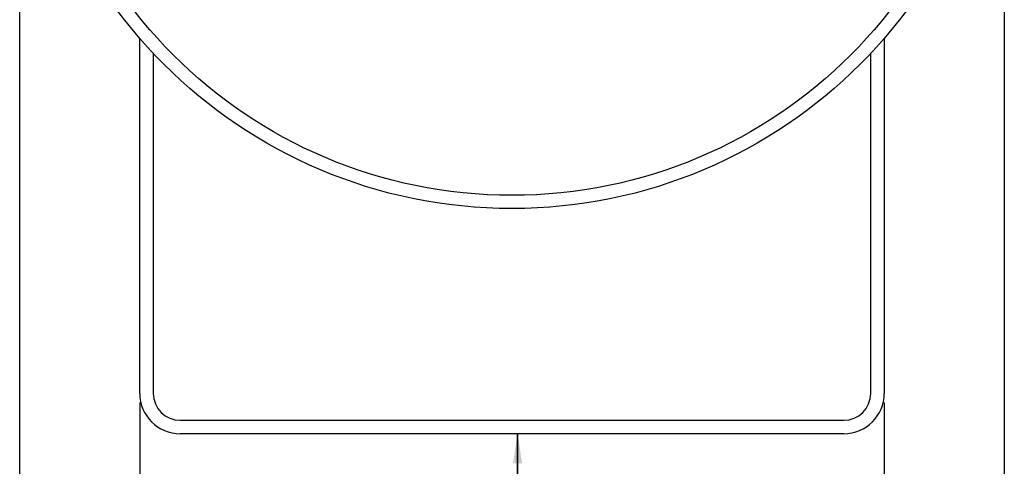
# Model space of a CAD drawing. Units: millimetres. Extents: x 5 to 836, y 5 to 589.
# Drawn here: x 440 to 550, y 304 to 354 of the extents above; entities that cross this region are included whole.
import ezdxf

# ---------------------------------------------------------------- set-up
doc = ezdxf.new("R2010")
doc.units = ezdxf.units.MM
doc.layers.add('SLD-0_0', color=179, linetype='Continuous')
doc.styles.add('SLDTEXTSTYLE8', font='ARIAL.TTF', dxfattribs={"width": 0.948})
doc.dimstyles.new('SLDDIMSTYLE0', dxfattribs={"dimtxt": 5, "dimasz": 3.302, "dimexe": 0, "dimexo": 0.0625, "dimgap": 1.25, "dimtad": 1, "dimdec": 1, "dimlfac": 2, "dimrnd": 1e-09, "dimzin": 12, "dimdsep": 46, "dimtxsty": 'SLDTEXTSTYLE8', "dimsah": 1, "dimcen": 0.09, "dimadec": 0, "dimazin": 3, "dimtfac": 1, "dimtdec": 1, "dimtofl": 0, "dimtmove": 0, "dimatfit": 3, "dimfxl": 0, "dimfrac": 2, "dimtolj": 1, "dimtzin": 12, "dimarcsym": 0})
doc.dimstyles.new('SLDDIMSTYLE1', dxfattribs={"dimtxt": 5, "dimasz": 3.302, "dimexe": 0, "dimexo": 0.0625, "dimgap": 1.25, "dimtad": 1, "dimdec": 1, "dimlfac": 2, "dimrnd": 1e-09, "dimzin": 4, "dimdsep": 46, "dimtxsty": 'SLDTEXTSTYLE8', "dimsah": 1, "dimcen": 0.09, "dimadec": 0, "dimazin": 1, "dimtfac": 1, "dimtdec": 1, "dimtofl": 0, "dimtmove": 0, "dimatfit": 3, "dimfxl": 0, "dimfrac": 2, "dimtolj": 1, "dimtzin": 12, "dimarcsym": 0})

# ---------------------------------------------------------------- blocks, each defined once
blk = doc.blocks.new('_D_7')
at = {"layer": 'SLD-0_0'}
for p, q in [((439.91, 386.73), (439.91, 251.73)), ((549.69, 386.73), (549.69, 251.73)), ((504.44, 261.55), (502.72, 261.55)), ((502.72, 261.55), (502.72, 253.88)), ((523.15, 261.55), (524.87, 261.55)), ((524.87, 261.55), (524.87, 253.88)), ((502.72, 253.88), (504.44, 253.88)), ((524.87, 253.88), (523.15, 253.88)), ((439.91, 252.73), (549.69, 252.73))]:
    blk.add_line(p, q, dxfattribs=at)
for points in [[(439.91, 252.73), (443.22, 252.22), (443.22, 253.24)], [(549.69, 252.73), (546.39, 253.24), (546.39, 252.22)]]:
    blk.add_solid(points, dxfattribs=at)
at = {"layer": 'SLD-0_0', "char_height": 5, "attachment_point": 1, "style": 'SLDTEXTSTYLE8'}
for s, insert in [('%%c', (465.08, 260.31)), ('219.6mm', (472.37, 260.32)), ('8.64in', (504.44, 260.32))]:
    blk.add_mtext(s, dxfattribs=dict(at, insert=insert))
blk = doc.blocks.new('_D_8')
at = {"layer": 'SLD-0_0'}
for p, q in [((453.3, 311.23), (453.3, 269.73)), ((536.3, 311.23), (536.3, 269.73)), ((500.79, 279.55), (499.08, 279.55)), ((499.08, 279.55), (499.08, 271.88)), ((519.51, 279.55), (521.23, 279.55)), ((521.23, 279.55), (521.23, 271.88)), ((499.08, 271.88), (500.79, 271.88)), ((521.23, 271.88), (519.51, 271.88)), ((453.3, 270.73), (536.3, 270.73))]:
    blk.add_line(p, q, dxfattribs=at)
for points in [[(453.3, 270.73), (456.61, 270.22), (456.61, 271.24)], [(536.3, 270.73), (533, 271.24), (533, 270.22)]]:
    blk.add_solid(points, dxfattribs=at)
at = {"layer": 'SLD-0_0', "char_height": 5, "attachment_point": 1, "style": 'SLDTEXTSTYLE8'}
for s, insert in [('166.0mm', (468.72, 278.32)), ('6.54in', (500.79, 278.32))]:
    blk.add_mtext(s, dxfattribs=dict(at, insert=insert))

msp = doc.modelspace()

# ---------------------------------------------------------------- linework, layer by layer
at = {"color": 7, "linetype": 'Continuous', "lineweight": 25}
for p, q in [((453.304035, 312.230178), (453.304035, 351.803445)), ((536.304035, 351.803445), (536.304035, 312.230178)), ((454.804035, 350.14055), (454.804035, 312.230178)), ((534.804035, 312.230178), (534.804035, 350.14055)), ((457.804035, 309.230178), (531.804035, 309.230178)), ((531.804035, 307.730178), (457.804035, 307.730178))]:
    msp.add_line(p, q, dxfattribs=at)
for radius in [54.89062, 53.42]:
    msp.add_circle((494.804035, 387.730178), radius, dxfattribs=at)
for centre, radius, start, end in [((457.804035, 312.230178), 4.5, 180, 270), ((457.804035, 312.230178), 3, 180, 270), ((531.804035, 312.230178), 3, 270, 0), ((531.804035, 312.230178), 4.5, 270, 0)]:
    msp.add_arc(centre, radius, start, end, dxfattribs=at)
at = {"layer": 'SLD-0_0'}
for p, q in [((495.423247, 307.730178), (495.43006, 295.300307)), ((495.43006, 295.300307), (495.43006, 307.730178))]:
    msp.add_line(p, q, dxfattribs=at)
for points in [[(495.423247, 307.730178), (494.917057, 304.427901), (495.933057, 304.428457)], [(495.43006, 307.730178), (494.92206, 304.428178), (495.93806, 304.428178)]]:
    msp.add_solid(points, dxfattribs=at)

# ---------------------------------------------------------------- dimensions: what is measured, and where the dimension line sits
dim = msp.add_linear_dim(base=(549.694655, 252.730178), p1=(439.913415, 387.730178), p2=(549.694655, 387.730178), text='%%c<>', dimstyle='SLDDIMSTYLE0', dxfattribs=at)
dim.commit()
dim.dimension.update_dxf_attribs({"geometry": '_D_7', "text_midpoint": (495.836095, 252.730178), "dimtype": 160})
dim = msp.add_linear_dim(base=(536.304035, 270.730178), p1=(453.304035, 312.230178), p2=(536.304035, 312.230178), angle=0, dimstyle='SLDDIMSTYLE1', dxfattribs=at)
dim.commit()
dim.dimension.update_dxf_attribs({"geometry": '_D_8', "text_midpoint": (495.836095, 270.730178), "dimtype": 160})

doc.saveas('drawing.dxf')
